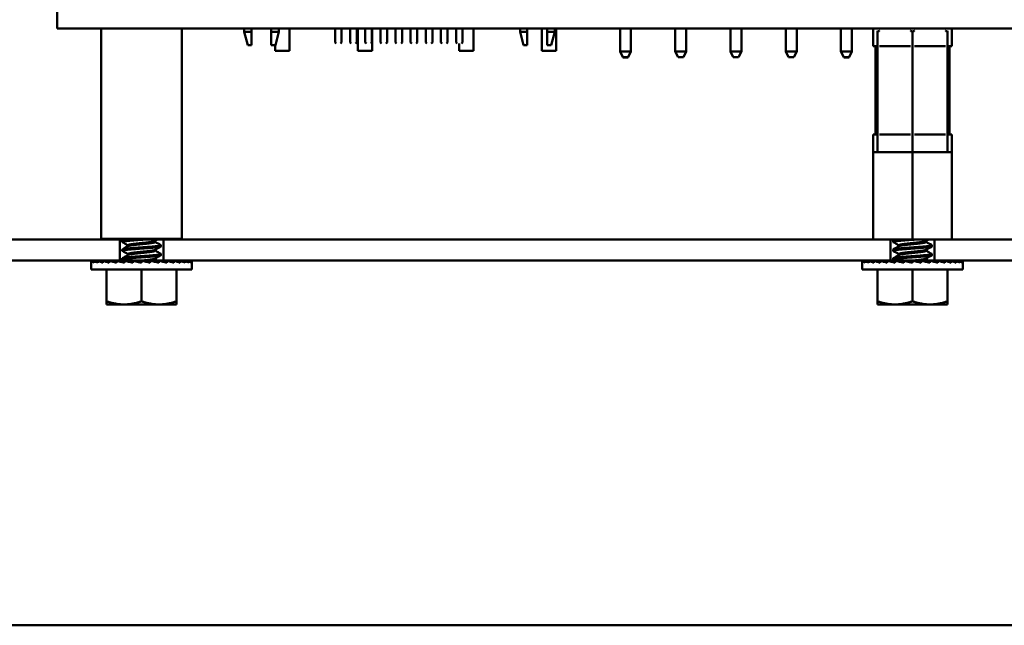
# Model space of a CAD drawing. Units: inches. Extents: x 2 to 108, y 1 to 84.
# Drawn here: x 72 to 76, y 36 to 38 of the extents above; entities that cross this region are included whole.
import ezdxf

# ---------------------------------------------------------------- set-up
doc = ezdxf.new("R2010")
doc.units = ezdxf.units.IN
doc.header["$LTSCALE"] = 5
doc.header["$MEASUREMENT"] = 0
doc.layers.add('Visible (ANSI)', color=7, linetype='Continuous', lineweight=50)

msp = doc.modelspace()

# ---------------------------------------------------------------- linework, layer by layer
at = {"layer": 'Visible (ANSI)'}
for p, q in [((72.4772, 37.8135), (72.4772, 37.7515)), ((72.4772, 37.7515), (72.7231, 37.7515)), ((72.6341, 37.7495), (72.6341, 37.0035)), ((79.8331, 37.7515), (72.7231, 37.7515)), ((72.9222, 37.7495), (72.9222, 37.0035)), ((73.1697, 37.7507), (73.1439, 37.7507)), ((73.1439, 37.7507), (73.1439, 37.7389)), ((73.1488, 37.7515), (73.1488, 37.7507)), ((73.1697, 37.7515), (73.1697, 37.7507)), ((73.1697, 37.7507), (73.1697, 37.7515)), ((73.1697, 37.7507), (73.1697, 37.7389)), ((73.1697, 37.7389), (73.1697, 37.7507)), ((73.2406, 37.7507), (73.2406, 37.7515)), ((73.2406, 37.7389), (73.2406, 37.7507)), ((73.2679, 37.7507), (73.2406, 37.7507)), ((73.2629, 37.7515), (73.2629, 37.7507)), ((73.2679, 37.7507), (73.2679, 37.7389)), ((73.3057, 37.7515), (73.3057, 37.6721)), ((73.3057, 37.7515), (73.3057, 37.6721)), ((73.3057, 37.7515), (73.3057, 37.6721)), ((73.3057, 37.7515), (73.3057, 37.6721)), ((73.4679, 37.7515), (73.4679, 37.7015)), ((73.4915, 37.7015), (73.4915, 37.7515)), ((73.5218, 37.7515), (73.5218, 37.7015)), ((73.5454, 37.7015), (73.5454, 37.7515)), ((73.5497, 37.7515), (73.5497, 37.6721)), ((73.5757, 37.7515), (73.5757, 37.7015)), ((73.5994, 37.7015), (73.5994, 37.7515)), ((73.6007, 37.7515), (73.6007, 37.6721)), ((73.6007, 37.7515), (73.6007, 37.6721)), ((73.6007, 37.7515), (73.6007, 37.6721)), ((73.6007, 37.7515), (73.6007, 37.6721)), ((73.6297, 37.7515), (73.6297, 37.7015)), ((73.6533, 37.7015), (73.6533, 37.7515)), ((73.6836, 37.7515), (73.6836, 37.7015)), ((73.7072, 37.7015), (73.7072, 37.7515)), ((73.7376, 37.7515), (73.7376, 37.7015)), ((73.7612, 37.7015), (73.7612, 37.7515)), ((73.7915, 37.7515), (73.7915, 37.7015)), ((73.8151, 37.7015), (73.8151, 37.7515)), ((73.8454, 37.7515), (73.8454, 37.7015)), ((73.869, 37.7015), (73.869, 37.7515)), ((73.8994, 37.7515), (73.8994, 37.7015)), ((73.923, 37.7015), (73.923, 37.7515)), ((73.9617, 37.7515), (73.9617, 37.6721)), ((73.9617, 37.7515), (73.9617, 37.6721)), ((73.9617, 37.7515), (73.9617, 37.6721)), ((73.9617, 37.7515), (73.9617, 37.6721)), ((74.1536, 37.7507), (74.1277, 37.7507)), ((74.1277, 37.7507), (74.1277, 37.7389)), ((74.1326, 37.7515), (74.1326, 37.7507)), ((74.1536, 37.7515), (74.1536, 37.7507)), ((74.1536, 37.7507), (74.1536, 37.7515)), ((74.1536, 37.7507), (74.1536, 37.7389)), ((74.1536, 37.7389), (74.1536, 37.7507)), ((74.2057, 37.7515), (74.2057, 37.6721)), ((74.2244, 37.7507), (74.2244, 37.7515)), ((74.2244, 37.7389), (74.2244, 37.7507)), ((74.2517, 37.7507), (74.2244, 37.7507)), ((74.2468, 37.7515), (74.2468, 37.7507)), ((74.2517, 37.7507), (74.2517, 37.7389)), ((74.2567, 37.7515), (74.2567, 37.6721)), ((74.2567, 37.7515), (74.2567, 37.6721)), ((74.2567, 37.7515), (74.2567, 37.6721)), ((74.2567, 37.7515), (74.2567, 37.6721)), ((74.4842, 37.7515), (74.4842, 37.6691)), ((74.5232, 37.6691), (74.5232, 37.7515)), ((74.6812, 37.7515), (74.6812, 37.6691)), ((74.7202, 37.6691), (74.7202, 37.7515)), ((74.8782, 37.7515), (74.8782, 37.6691)), ((74.9172, 37.6691), (74.9172, 37.7515)), ((75.0752, 37.7515), (75.0752, 37.6691)), ((75.1142, 37.6691), (75.1142, 37.7515)), ((75.2722, 37.7515), (75.2722, 37.6691)), ((75.3112, 37.6691), (75.3112, 37.7515)), ((75.387, 37.7515), (75.387, 37.6885)), ((75.6673, 37.7515), (75.6673, 37.6885)), ((73.1439, 37.7389), (73.1697, 37.7389)), ((73.1566, 37.6916), (73.1439, 37.7389)), ((73.2406, 37.7389), (73.2679, 37.7389)), ((73.2551, 37.6916), (73.2679, 37.7389)), ((74.1277, 37.7389), (74.1536, 37.7389)), ((74.1405, 37.6916), (74.1277, 37.7389)), ((74.2244, 37.7389), (74.2517, 37.7389)), ((74.2389, 37.6916), (74.2517, 37.7389)), ((75.4022, 37.3106), (75.4022, 37.7403)), ((75.5272, 37.3106), (75.5272, 37.7403)), ((75.6522, 37.3106), (75.6522, 37.7403)), ((73.1566, 37.6916), (73.1697, 37.6916)), ((73.2406, 37.6916), (73.2551, 37.6916)), ((73.2547, 37.6916), (73.2547, 37.6721)), ((73.4718, 37.6975), (73.4679, 37.7015)), ((73.4876, 37.6975), (73.4915, 37.7015)), ((73.5257, 37.6975), (73.5218, 37.7015)), ((73.5415, 37.6975), (73.5454, 37.7015)), ((73.5797, 37.6975), (73.5757, 37.7015)), ((73.5954, 37.6975), (73.5994, 37.7015)), ((73.6336, 37.6975), (73.6297, 37.7015)), ((73.6494, 37.6975), (73.6533, 37.7015)), ((73.6876, 37.6975), (73.6836, 37.7015)), ((73.7033, 37.6975), (73.7072, 37.7015)), ((73.7415, 37.6975), (73.7376, 37.7015)), ((73.7572, 37.6975), (73.7612, 37.7015)), ((73.7954, 37.6975), (73.7915, 37.7015)), ((73.8112, 37.6975), (73.8151, 37.7015)), ((73.8494, 37.6975), (73.8454, 37.7015)), ((73.8651, 37.6975), (73.869, 37.7015)), ((73.9033, 37.6975), (73.8994, 37.7015)), ((73.9107, 37.6975), (73.9107, 37.6721)), ((73.919, 37.6975), (73.923, 37.7015)), ((74.1405, 37.6916), (74.1536, 37.6916)), ((74.2244, 37.6916), (74.2389, 37.6916)), ((75.4022, 37.6885), (75.387, 37.6885)), ((75.3953, 37.3736), (75.3953, 37.6885)), ((75.3978, 37.6885), (75.3978, 37.3736)), ((75.5196, 37.6885), (75.4098, 37.6885)), ((75.6446, 37.6885), (75.5348, 37.6885)), ((75.6673, 37.6885), (75.6522, 37.6885)), ((75.6566, 37.3736), (75.6566, 37.6885)), ((75.6591, 37.3736), (75.6591, 37.6885)), ((73.3057, 37.6721), (73.2547, 37.6721)), ((73.3057, 37.6721), (73.3057, 37.6721)), ((73.3057, 37.6721), (73.3057, 37.6721)), ((73.3057, 37.6721), (73.3057, 37.6721)), ((73.6007, 37.6721), (73.5497, 37.6721)), ((73.6007, 37.6721), (73.6007, 37.6721)), ((73.6007, 37.6721), (73.6007, 37.6721)), ((73.6007, 37.6721), (73.6007, 37.6721)), ((73.9617, 37.6721), (73.9107, 37.6721)), ((73.9617, 37.6721), (73.9617, 37.6721)), ((73.9617, 37.6721), (73.9617, 37.6721)), ((73.9617, 37.6721), (73.9617, 37.6721)), ((74.2567, 37.6721), (74.2057, 37.6721)), ((74.2567, 37.6721), (74.2567, 37.6721)), ((74.2567, 37.6721), (74.2567, 37.6721)), ((74.2567, 37.6721), (74.2567, 37.6721)), ((74.4842, 37.6691), (74.4942, 37.6491)), ((74.5232, 37.6691), (74.4842, 37.6691)), ((74.4942, 37.6491), (74.5037, 37.6491)), ((74.4942, 37.6491), (74.4942, 37.6481)), ((74.5132, 37.6481), (74.4942, 37.6481)), ((74.5037, 37.6491), (74.5132, 37.6491)), ((74.5232, 37.6691), (74.5132, 37.6491)), ((74.5132, 37.6491), (74.5132, 37.6481)), ((74.6812, 37.6691), (74.6912, 37.6491)), ((74.7202, 37.6691), (74.6812, 37.6691)), ((74.6912, 37.6491), (74.7102, 37.6491)), ((74.7202, 37.6691), (74.7102, 37.6491)), ((74.8782, 37.6691), (74.8882, 37.6491)), ((74.9172, 37.6691), (74.8782, 37.6691)), ((74.8882, 37.6491), (74.9072, 37.6491)), ((74.9172, 37.6691), (74.9072, 37.6491)), ((75.0752, 37.6691), (75.0852, 37.6491)), ((75.1142, 37.6691), (75.0752, 37.6691)), ((75.0852, 37.6491), (75.1042, 37.6491)), ((75.1142, 37.6691), (75.1042, 37.6491)), ((75.2722, 37.6691), (75.2822, 37.6491)), ((75.3112, 37.6691), (75.2722, 37.6691)), ((75.2822, 37.6491), (75.2917, 37.6491)), ((75.2822, 37.6491), (75.2822, 37.6481)), ((75.3012, 37.6481), (75.2822, 37.6481)), ((75.2917, 37.6491), (75.3012, 37.6491)), ((75.3112, 37.6691), (75.3012, 37.6491)), ((75.3012, 37.6491), (75.3012, 37.6481)), ((75.387, 37.3736), (75.4022, 37.3736)), ((75.387, 37.3736), (75.387, 37.3106)), ((75.4098, 37.3736), (75.5196, 37.3736)), ((75.5348, 37.3736), (75.6446, 37.3736)), ((75.6522, 37.3736), (75.6673, 37.3736)), ((75.6673, 37.3736), (75.6673, 37.3106)), ((75.387, 37.3106), (75.3874, 37.3106)), ((75.4482, 37.3106), (75.3874, 37.3106)), ((75.3874, 37.3106), (75.3874, 37.155)), ((75.4482, 37.3106), (75.4664, 37.3106)), ((75.5272, 37.3106), (75.4664, 37.3106)), ((75.588, 37.3106), (75.5272, 37.3106)), ((75.5272, 37.3106), (75.5272, 36.9995)), ((75.588, 37.3106), (75.6062, 37.3106)), ((75.6669, 37.3106), (75.6062, 37.3106)), ((75.6669, 37.3106), (75.6673, 37.3106)), ((75.6669, 37.155), (75.6669, 37.3106)), ((75.6669, 37.3106), (75.6669, 37.155)), ((75.3874, 36.9995), (75.3874, 37.155)), ((75.6669, 37.155), (75.6669, 36.9995)), ((75.6669, 36.9995), (75.6669, 37.155)), ((75.6669, 37.155), (75.6669, 37.155)), ((67.0932, 36.9995), (82.1522, 36.9995)), ((72.7175, 36.9995), (68.6655, 36.9995)), ((72.7071, 37.0015), (72.6361, 37.0015)), ((72.7001, 36.9995), (72.8561, 36.9995)), ((72.7001, 36.9995), (72.7001, 36.9248)), ((72.7002, 36.9995), (72.7175, 36.9995)), ((72.7002, 36.9995), (72.7002, 36.9248)), ((72.8492, 37.0015), (72.7071, 37.0015)), ((72.7091, 36.9905), (72.7091, 36.9944)), ((72.7294, 36.9788), (72.7294, 36.9753)), ((72.8268, 36.994), (72.8268, 36.9905)), ((72.8363, 36.9995), (72.8562, 36.9995)), ((75.3874, 36.9995), (72.8363, 36.9995)), ((72.8471, 36.9749), (72.8471, 36.9788)), ((72.9202, 37.0015), (72.8492, 37.0015)), ((72.8561, 36.9995), (72.8561, 36.9248)), ((72.8562, 36.9995), (72.8562, 36.9248)), ((75.5272, 36.9995), (75.3874, 36.9995)), ((75.4492, 36.9995), (75.4492, 36.9248)), ((75.4582, 36.9905), (75.4582, 36.9944)), ((75.4785, 36.9788), (75.4785, 36.9753)), ((75.6669, 36.9995), (75.5272, 36.9995)), ((75.5759, 36.994), (75.5759, 36.9905)), ((75.5962, 36.9749), (75.5962, 36.9788)), ((75.6052, 36.9995), (75.6052, 36.9248)), ((75.6669, 36.9995), (75.6669, 36.9995)), ((79.7245, 36.9995), (75.6669, 36.9995)), ((72.7091, 36.9592), (72.7091, 36.9631)), ((72.7294, 36.9475), (72.7294, 36.944)), ((72.8268, 36.9627), (72.8268, 36.9592)), ((72.8471, 36.9436), (72.8471, 36.9475)), ((75.4582, 36.9592), (75.4582, 36.9631)), ((75.4785, 36.9475), (75.4785, 36.944)), ((75.5759, 36.9627), (75.5759, 36.9592)), ((75.5962, 36.9436), (75.5962, 36.9475)), ((82.1522, 36.9248), (67.0932, 36.9248)), ((72.7005, 36.9248), (68.8317, 36.9248)), ((72.5984, 36.9235), (72.5984, 36.9163)), ((72.6012, 36.9234), (72.5984, 36.9235)), ((72.5984, 36.8928), (72.5984, 36.9163)), ((72.6012, 36.9235), (72.6012, 36.9163)), ((72.6093, 36.9231), (72.6012, 36.9235)), ((72.6093, 36.9235), (72.6093, 36.9163)), ((72.6225, 36.9229), (72.6093, 36.9235)), ((72.6225, 36.9235), (72.6225, 36.9163)), ((72.6405, 36.9226), (72.6225, 36.9235)), ((72.6405, 36.9235), (72.6405, 36.9163)), ((72.6626, 36.9223), (72.6405, 36.9235)), ((72.6626, 36.9235), (72.6626, 36.9163)), ((72.6883, 36.9219), (72.6626, 36.9235)), ((72.6883, 36.9235), (72.6883, 36.9163)), ((72.7167, 36.9212), (72.6883, 36.9235)), ((72.8561, 36.9248), (72.7001, 36.9248)), ((72.7005, 36.9248), (72.7002, 36.9248)), ((72.8558, 36.9248), (72.7005, 36.9248)), ((72.7005, 36.9238), (72.7005, 36.9248)), ((72.8558, 36.9238), (72.7005, 36.9238)), ((72.7081, 36.9238), (72.7081, 36.9219)), ((72.7091, 36.928), (72.7091, 36.9319)), ((72.7091, 36.9238), (72.7091, 36.9218)), ((72.7123, 36.9238), (72.7123, 36.9216)), ((72.7167, 36.9235), (72.7167, 36.9163)), ((72.7469, 36.9199), (72.7167, 36.9235)), ((72.7174, 36.9238), (72.7174, 36.9234)), ((72.7245, 36.9238), (72.7245, 36.9226)), ((72.7331, 36.9238), (72.7331, 36.9216)), ((72.7431, 36.9238), (72.7431, 36.9204)), ((72.7781, 36.9163), (72.7469, 36.9235)), ((72.7469, 36.9235), (72.7469, 36.9163)), ((72.7542, 36.9238), (72.7542, 36.9218)), ((72.766, 36.9238), (72.766, 36.9191)), ((72.7781, 36.9238), (72.7781, 36.9235)), ((72.7781, 36.9235), (72.7781, 36.9163)), ((72.7901, 36.9207), (72.7901, 36.9238)), ((72.7903, 36.9238), (72.7903, 36.9207)), ((72.7938, 36.9199), (72.8093, 36.9235)), ((72.8017, 36.9217), (72.8017, 36.9238)), ((72.8021, 36.9238), (72.8021, 36.9218)), ((72.8093, 36.9235), (72.8093, 36.9163)), ((72.8126, 36.9227), (72.8126, 36.9238)), ((72.8132, 36.9238), (72.8132, 36.9226)), ((72.8194, 36.9211), (72.8396, 36.9235)), ((72.8225, 36.9215), (72.8225, 36.9238)), ((72.8232, 36.9238), (72.8232, 36.9216)), ((72.8268, 36.9315), (72.8268, 36.928)), ((72.831, 36.9225), (72.831, 36.9238)), ((72.8318, 36.9238), (72.8318, 36.9226)), ((72.8379, 36.9233), (72.8379, 36.9238)), ((72.8388, 36.9238), (72.8388, 36.9234)), ((72.8396, 36.9235), (72.8396, 36.9163)), ((72.843, 36.9227), (72.843, 36.9238)), ((72.844, 36.9238), (72.844, 36.9224)), ((72.8461, 36.9219), (72.8461, 36.9238)), ((72.8466, 36.9218), (72.868, 36.9235)), ((72.8471, 36.9238), (72.8471, 36.9218)), ((72.8482, 36.9238), (72.8482, 36.9219)), ((75.4495, 36.9248), (72.8558, 36.9248)), ((72.8562, 36.9248), (72.8558, 36.9248)), ((72.8558, 36.9238), (72.8558, 36.9248)), ((72.868, 36.9235), (72.868, 36.9163)), ((72.8728, 36.9222), (72.8936, 36.9235)), ((72.8936, 36.9235), (72.8936, 36.9163)), ((72.8969, 36.9225), (72.9158, 36.9235)), ((72.9158, 36.9235), (72.9158, 36.9163)), ((72.9178, 36.9227), (72.9337, 36.9235)), ((72.9337, 36.9235), (72.9337, 36.9163)), ((72.9349, 36.923), (72.947, 36.9235)), ((72.947, 36.9235), (72.947, 36.9163)), ((72.9474, 36.9232), (72.9551, 36.9235)), ((72.9551, 36.9235), (72.9551, 36.9163)), ((72.9552, 36.9234), (72.9578, 36.9235)), ((72.9578, 36.9235), (72.9578, 36.9163)), ((72.9578, 36.8928), (72.9578, 36.9163)), ((75.3475, 36.9235), (75.3475, 36.9163)), ((75.3502, 36.9234), (75.3475, 36.9235)), ((75.3475, 36.8928), (75.3475, 36.9163)), ((75.3502, 36.9235), (75.3502, 36.9163)), ((75.3583, 36.9231), (75.3502, 36.9235)), ((75.3583, 36.9235), (75.3583, 36.9163)), ((75.3716, 36.9229), (75.3583, 36.9235)), ((75.3716, 36.9235), (75.3716, 36.9163)), ((75.3895, 36.9226), (75.3716, 36.9235)), ((75.3895, 36.9235), (75.3895, 36.9163)), ((75.4117, 36.9223), (75.3895, 36.9235)), ((75.4117, 36.9235), (75.4117, 36.9163)), ((75.4373, 36.9219), (75.4117, 36.9235)), ((75.4373, 36.9235), (75.4373, 36.9163)), ((75.4657, 36.9212), (75.4373, 36.9235)), ((75.6052, 36.9248), (75.4492, 36.9248)), ((75.6048, 36.9248), (75.4495, 36.9248)), ((75.4495, 36.9238), (75.4495, 36.9248)), ((75.6048, 36.9238), (75.4495, 36.9238)), ((75.4571, 36.9238), (75.4571, 36.9219)), ((75.4582, 36.928), (75.4582, 36.9319)), ((75.4582, 36.9238), (75.4582, 36.9218)), ((75.4613, 36.9238), (75.4613, 36.9216)), ((75.4657, 36.9235), (75.4657, 36.9163)), ((75.496, 36.9199), (75.4657, 36.9235)), ((75.4665, 36.9238), (75.4665, 36.9234)), ((75.4735, 36.9238), (75.4735, 36.9226)), ((75.4821, 36.9238), (75.4821, 36.9216)), ((75.4921, 36.9238), (75.4921, 36.9204)), ((75.5272, 36.9163), (75.496, 36.9235)), ((75.496, 36.9235), (75.496, 36.9163)), ((75.5032, 36.9238), (75.5032, 36.9218)), ((75.515, 36.9238), (75.515, 36.9191)), ((75.5272, 36.9238), (75.5272, 36.9235)), ((75.5272, 36.9235), (75.5272, 36.9163)), ((75.5391, 36.9207), (75.5391, 36.9238)), ((75.5393, 36.9238), (75.5393, 36.9207)), ((75.5428, 36.9199), (75.5584, 36.9235)), ((75.5508, 36.9217), (75.5508, 36.9238)), ((75.5511, 36.9238), (75.5511, 36.9218)), ((75.5584, 36.9235), (75.5584, 36.9163)), ((75.5617, 36.9227), (75.5617, 36.9238)), ((75.5622, 36.9238), (75.5622, 36.9226)), ((75.5685, 36.9211), (75.5886, 36.9235)), ((75.5715, 36.9215), (75.5715, 36.9238)), ((75.5722, 36.9238), (75.5722, 36.9216)), ((75.5759, 36.9315), (75.5759, 36.928)), ((75.58, 36.9225), (75.58, 36.9238)), ((75.5808, 36.9238), (75.5808, 36.9226)), ((75.5869, 36.9233), (75.5869, 36.9238)), ((75.5878, 36.9238), (75.5878, 36.9234)), ((75.5886, 36.9235), (75.5886, 36.9163)), ((75.592, 36.9227), (75.592, 36.9238)), ((75.593, 36.9238), (75.593, 36.9224)), ((75.5951, 36.9219), (75.5951, 36.9238)), ((75.5956, 36.9218), (75.617, 36.9235)), ((75.5962, 36.9238), (75.5962, 36.9218)), ((75.5972, 36.9238), (75.5972, 36.9219)), ((79.7075, 36.9248), (75.6048, 36.9248)), ((75.6048, 36.9238), (75.6048, 36.9248)), ((75.617, 36.9235), (75.617, 36.9163)), ((75.6219, 36.9222), (75.6427, 36.9235)), ((75.6427, 36.9235), (75.6427, 36.9163)), ((75.646, 36.9225), (75.6648, 36.9235)), ((75.6648, 36.9235), (75.6648, 36.9163)), ((75.6669, 36.9227), (75.6828, 36.9235)), ((75.6828, 36.9235), (75.6828, 36.9163)), ((75.6839, 36.923), (75.696, 36.9235)), ((75.696, 36.9235), (75.696, 36.9163)), ((75.6965, 36.9232), (75.7041, 36.9235)), ((75.7041, 36.9235), (75.7041, 36.9163)), ((75.7042, 36.9234), (75.7069, 36.9235)), ((75.7069, 36.9235), (75.7069, 36.9163)), ((75.7069, 36.8928), (75.7069, 36.9163)), ((72.7781, 36.8928), (72.5984, 36.8928)), ((72.6531, 36.8928), (72.6531, 36.779)), ((72.9578, 36.8928), (72.7781, 36.8928)), ((72.7781, 36.8928), (72.7781, 36.779)), ((72.9031, 36.8928), (72.9031, 36.779)), ((75.5272, 36.8928), (75.3475, 36.8928)), ((75.4022, 36.8928), (75.4022, 36.779)), ((75.7069, 36.8928), (75.5272, 36.8928)), ((75.5272, 36.8928), (75.5272, 36.779)), ((75.6522, 36.8928), (75.6522, 36.779)), ((72.6531, 36.7678), (72.6531, 36.779)), ((72.6531, 36.7678), (72.7156, 36.7678)), ((72.7156, 36.7678), (72.8406, 36.7678)), ((72.8406, 36.7678), (72.9031, 36.7678)), ((72.9031, 36.779), (72.9031, 36.7678)), ((75.4022, 36.7678), (75.4022, 36.779)), ((75.4022, 36.7678), (75.4647, 36.7678)), ((75.4647, 36.7678), (75.5897, 36.7678)), ((75.5897, 36.7678), (75.6522, 36.7678)), ((75.6522, 36.779), (75.6522, 36.7678)), ((79.9325, 35.6245), (69.3425, 35.6245))]:
    msp.add_line(p, q, dxfattribs=at)
for centre, start, end in [((72.6361, 37.7495), 90, 180), ((72.9202, 37.7495), 0, 90), ((72.6361, 37.0035), 180, 270), ((72.9202, 37.0035), 270, 0)]:
    msp.add_arc(centre, 0.002, start, end, dxfattribs=at)
for centre, major_axis, ratio, start_param, end_param in [((72.7781, 36.9163), (-0.1797, 0.0076), 0.226976, 0.009594, 0.184127), ((72.7781, 36.9163), (-0.1797, 0), 0.230868, 6.108652, 6.111252), ((72.7781, 36.9163), (-0.1797, 0.0149), 0.215535, 0.192385, 0.366918), ((72.7781, 36.9163), (-0.1797, -0.0076), 0.226976, 5.924525, 5.932137), ((72.7781, 36.9163), (-0.1796, 0.0216), 0.197202, 0.37276, 0.547293), ((72.7781, 36.9163), (-0.1797, -0.0149), 0.215535, 5.741735, 5.754371), ((72.7781, 36.9163), (-0.1796, 0.0275), 0.172927, 0.550064, 0.724597), ((72.7781, 36.9163), (-0.1796, -0.0216), 0.197202, 5.56136, 5.579359), ((72.7781, 36.9163), (-0.1796, 0.0325), 0.143803, 0.724113, 0.898646), ((72.7781, 36.9163), (-0.1796, -0.0275), 0.172927, 5.384055, 5.408169), ((72.7781, 36.9163), (-0.1796, 0.0364), 0.110942, 0.89513, 1.069663), ((72.7781, 36.9163), (-0.1796, -0.0325), 0.143803, 5.210007, 5.241646), ((72.7781, 36.9163), (-0.1797, 0.0392), 0.075392, 1.06365, 1.238183), ((72.7781, 36.9163), (-0.1797, 0.0409), 0.038116, 1.23041, 1.404943), ((72.7781, 36.9163), (0.1797, -0.0409), 0.038116, 1.404943, 1.579476), ((72.7781, 36.9163), (0.1797, -0.0392), 0.075392, 1.238183, 1.412716), ((72.7781, 36.9163), (-0.1796, 0.0364), 0.110942, 4.211256, 4.385789), ((72.7781, 36.9163), (-0.1796, 0.0325), 0.143803, 4.040238, 4.214771), ((72.7781, 36.9163), (-0.1796, 0.0275), 0.172927, 3.86619, 4.040723), ((72.7781, 36.9163), (-0.1796, 0.0216), 0.197202, 3.688885, 3.863418), ((72.7781, 36.9163), (-0.1797, 0.0149), 0.215535, 3.50851, 3.683043), ((72.7781, 36.9163), (-0.1797, 0.0076), 0.226976, 3.32572, 3.500253), ((72.7781, 36.9163), (-0.1797, 0), 0.230868, 3.141593, 3.316126), ((75.5272, 36.9163), (-0.1797, 0.0076), 0.226976, 0.009594, 0.184127), ((75.5272, 36.9163), (-0.1797, 0), 0.230868, 6.108652, 6.111252), ((75.5272, 36.9163), (-0.1797, 0.0149), 0.215535, 0.192385, 0.366918), ((75.5272, 36.9163), (-0.1797, -0.0076), 0.226976, 5.924525, 5.932137), ((75.5272, 36.9163), (-0.1796, 0.0216), 0.197202, 0.37276, 0.547293), ((75.5272, 36.9163), (-0.1797, -0.0149), 0.215535, 5.741735, 5.754371), ((75.5272, 36.9163), (-0.1796, 0.0275), 0.172927, 0.550064, 0.724597), ((75.5272, 36.9163), (-0.1796, -0.0216), 0.197202, 5.56136, 5.579359), ((75.5272, 36.9163), (-0.1796, 0.0325), 0.143803, 0.724113, 0.898646), ((75.5272, 36.9163), (-0.1796, -0.0275), 0.172927, 5.384055, 5.408169), ((75.5272, 36.9163), (-0.1796, 0.0364), 0.110942, 0.89513, 1.069663), ((75.5272, 36.9163), (-0.1796, -0.0325), 0.143803, 5.210007, 5.241646), ((75.5272, 36.9163), (-0.1797, 0.0392), 0.075392, 1.06365, 1.238183), ((75.5272, 36.9163), (-0.1797, 0.0409), 0.038116, 1.23041, 1.404943), ((75.5272, 36.9163), (0.1797, -0.0409), 0.038116, 1.404943, 1.579476), ((75.5272, 36.9163), (0.1797, -0.0392), 0.075392, 1.238183, 1.412716), ((75.5272, 36.9163), (-0.1796, 0.0364), 0.110942, 4.211256, 4.385789), ((75.5272, 36.9163), (-0.1796, 0.0325), 0.143803, 4.040238, 4.214771), ((75.5272, 36.9163), (-0.1796, 0.0275), 0.172927, 3.86619, 4.040723), ((75.5272, 36.9163), (-0.1796, 0.0216), 0.197202, 3.688885, 3.863418), ((75.5272, 36.9163), (-0.1797, 0.0149), 0.215535, 3.50851, 3.683043), ((75.5272, 36.9163), (-0.1797, 0.0076), 0.226976, 3.32572, 3.500253), ((75.5272, 36.9163), (-0.1797, 0), 0.230868, 3.141593, 3.316126)]:
    msp.add_ellipse(centre, major_axis=major_axis, ratio=ratio, start_param=start_param, end_param=end_param, dxfattribs=at)
for points, weights in [([(73.1697, 37.7389), (73.1697, 37.7104), (73.1697, 37.6916)], [1.11945323621, 1.12702321033, 1.10816967373]), ([(73.1697, 37.6916), (73.1697, 37.7104), (73.1697, 37.7389)], [1.10816967373, 1.12702321033, 1.11945323621]), ([(73.2406, 37.6916), (73.2406, 37.7107), (73.2406, 37.7389)], [1.09552209286, 1.11484924881, 1.1095582707]), ([(74.1536, 37.7389), (74.1536, 37.7104), (74.1536, 37.6916)], [1.11945323621, 1.12702321033, 1.10816967373]), ([(74.1536, 37.6916), (74.1536, 37.7104), (74.1536, 37.7389)], [1.10816967373, 1.12702321033, 1.11945323621]), ([(74.2244, 37.6916), (74.2244, 37.7107), (74.2244, 37.7389)], [1.09552209286, 1.11484924881, 1.1095582707]), ([(75.4022, 37.7403), (75.4022, 37.7416), (75.4022, 37.7428)], [6.00446903334, 6.05449170639, 6.09912675453]), ([(75.4098, 37.7428), (75.406, 37.7416), (75.4022, 37.7403)], [6.09912675453, 6.05449170639, 6.00446903334]), ([(75.5272, 37.7403), (75.5233, 37.7416), (75.5196, 37.7428)], [6.00446903334, 6.05449170639, 6.09912675453]), ([(75.5348, 37.7428), (75.531, 37.7416), (75.5272, 37.7403)], [6.09912675453, 6.05449170639, 6.00446903334]), ([(75.6522, 37.7403), (75.6483, 37.7416), (75.6446, 37.7428)], [6.00446903334, 6.05449170639, 6.09912675453]), ([(75.6522, 37.7428), (75.6522, 37.7416), (75.6522, 37.7403)], [6.09912675453, 6.05449170639, 6.00446903334]), ([(72.8193, 37.0015), (72.801, 36.9999), (72.7781, 36.9983)], [0.976732100187, 0.938212151815, 1]), ([(75.5443, 36.9995), (75.5359, 36.9989), (75.5272, 36.9983)], [0.966799451788, 0.975539794464, 1]), ([(72.8268, 36.928), (72.8268, 36.9265), (72.8175, 36.9248)], [1, 0.939064653607, 0.975688257192]), ([(75.5759, 36.928), (75.5759, 36.9265), (75.5665, 36.9248)], [1, 0.939064653607, 0.975688257192]), ([(72.6531, 36.779), (72.6866, 36.7678), (72.7156, 36.7678)], [1.98523114688, 2.13878931049, 2.13878931049]), ([(72.7156, 36.7678), (72.7446, 36.7678), (72.7781, 36.779)], [2.13878931049, 2.13878931049, 1.98523114687]), ([(72.7781, 36.779), (72.8116, 36.7678), (72.8406, 36.7678)], [1.98523114688, 2.13878931049, 2.13878931049]), ([(72.8406, 36.7678), (72.8696, 36.7678), (72.9031, 36.779)], [2.13878931049, 2.13878931049, 1.98523114687]), ([(75.4022, 36.779), (75.4357, 36.7678), (75.4647, 36.7678)], [1.98523114688, 2.13878931049, 2.13878931049]), ([(75.4647, 36.7678), (75.4937, 36.7678), (75.5272, 36.779)], [2.13878931049, 2.13878931049, 1.98523114687]), ([(75.5272, 36.779), (75.5607, 36.7678), (75.5897, 36.7678)], [1.98523114688, 2.13878931049, 2.13878931049]), ([(75.5897, 36.7678), (75.6187, 36.7678), (75.6522, 36.779)], [2.13878931049, 2.13878931049, 1.98523114687])]:
    msp.add_rational_spline(points, weights, degree=2, dxfattribs=at)
for points, weights, knots in [([(72.7681, 37.0015), (72.7455, 36.9999), (72.7293, 36.9983), (72.7091, 36.9964), (72.7091, 36.9944)], [0.976732100187, 0.938212151815, 1, 0.923879532511, 1], [0.7325797, 0.7325797, 0.7325797, 0.74038462, 0.74038462, 0.75, 0.75, 0.75]), ([(72.7781, 36.9983), (72.7495, 36.9964), (72.7293, 36.9944), (72.7091, 36.9924), (72.7091, 36.9905), (72.7091, 36.9902), (72.7096, 36.9899)], [1, 0.923879532511, 1, 0.923879532511, 1, 0.987913531173, 0.979665260758], [0.80769231, 0.80769231, 0.80769231, 0.81730769, 0.81730769, 0.82692308, 0.82692308, 0.82844982, 0.82844982, 0.82844982]), ([(72.8261, 36.9935), (72.8234, 36.992), (72.8126, 36.9905), (72.7983, 36.9885), (72.7781, 36.9866), (72.758, 36.9846), (72.7437, 36.9827), (72.7294, 36.9807), (72.7294, 36.9788)], [0.973383036098, 0.941070326278, 1, 0.923879532511, 1, 0.923879532511, 1, 0.923879532511, 1], [0.79063305, 0.79063305, 0.79063305, 0.79807692, 0.79807692, 0.80769231, 0.80769231, 0.81730769, 0.81730769, 0.82692308, 0.82692308, 0.82692308]), ([(72.8268, 36.9905), (72.8268, 36.9885), (72.8126, 36.9866), (72.7983, 36.9846), (72.7781, 36.9827), (72.758, 36.9807), (72.7437, 36.9788), (72.7328, 36.9773), (72.7302, 36.9757)], [1, 0.923879532511, 1, 0.923879532511, 1, 0.923879532511, 1, 0.941070326278, 0.973383036098], [0.78846154, 0.78846154, 0.78846154, 0.79807692, 0.79807692, 0.80769231, 0.80769231, 0.81730769, 0.81730769, 0.82475157, 0.82475157, 0.82475157]), ([(72.8466, 36.9794), (72.8471, 36.9791), (72.8471, 36.9788), (72.8471, 36.9768), (72.8269, 36.9749), (72.8067, 36.9729), (72.7781, 36.971)], [0.979665260758, 0.987913531173, 1, 0.923879532511, 1, 0.923879532511, 1], [0.7869348, 0.7869348, 0.7869348, 0.78846154, 0.78846154, 0.79807692, 0.79807692, 0.80769231, 0.80769231, 0.80769231]), ([(72.8471, 36.9749), (72.8471, 36.9729), (72.8269, 36.971), (72.8067, 36.969), (72.7781, 36.9671)], [1, 0.923879532511, 1, 0.923879532511, 1], [0.86538462, 0.86538462, 0.86538462, 0.875, 0.875, 0.88461538, 0.88461538, 0.88461538]), ([(75.492, 36.9995), (75.4845, 36.9989), (75.4784, 36.9983), (75.4582, 36.9964), (75.4582, 36.9944)], [0.966799451788, 0.975539794464, 1, 0.923879532511, 1], [0.73729485, 0.73729485, 0.73729485, 0.74038462, 0.74038462, 0.75, 0.75, 0.75]), ([(75.5272, 36.9983), (75.4986, 36.9964), (75.4784, 36.9944), (75.4582, 36.9924), (75.4582, 36.9905), (75.4582, 36.9902), (75.4587, 36.9899)], [1, 0.923879532511, 1, 0.923879532511, 1, 0.987913531173, 0.979665260758], [0.80769231, 0.80769231, 0.80769231, 0.81730769, 0.81730769, 0.82692308, 0.82692308, 0.82844982, 0.82844982, 0.82844982]), ([(75.5751, 36.9935), (75.5724, 36.992), (75.5616, 36.9905), (75.5473, 36.9885), (75.5272, 36.9866), (75.507, 36.9846), (75.4927, 36.9827), (75.4785, 36.9807), (75.4785, 36.9788)], [0.973383036098, 0.941070326278, 1, 0.923879532511, 1, 0.923879532511, 1, 0.923879532511, 1], [0.79063305, 0.79063305, 0.79063305, 0.79807692, 0.79807692, 0.80769231, 0.80769231, 0.81730769, 0.81730769, 0.82692308, 0.82692308, 0.82692308]), ([(75.5759, 36.9905), (75.5759, 36.9885), (75.5616, 36.9866), (75.5473, 36.9846), (75.5272, 36.9827), (75.507, 36.9807), (75.4927, 36.9788), (75.4819, 36.9773), (75.4792, 36.9757)], [1, 0.923879532511, 1, 0.923879532511, 1, 0.923879532511, 1, 0.941070326278, 0.973383036098], [0.78846154, 0.78846154, 0.78846154, 0.79807692, 0.79807692, 0.80769231, 0.80769231, 0.81730769, 0.81730769, 0.82475157, 0.82475157, 0.82475157]), ([(75.5956, 36.9794), (75.5962, 36.9791), (75.5962, 36.9788), (75.5962, 36.9768), (75.576, 36.9749), (75.5557, 36.9729), (75.5272, 36.971)], [0.979665260758, 0.987913531173, 1, 0.923879532511, 1, 0.923879532511, 1], [0.7869348, 0.7869348, 0.7869348, 0.78846154, 0.78846154, 0.79807692, 0.79807692, 0.80769231, 0.80769231, 0.80769231]), ([(75.5962, 36.9749), (75.5962, 36.9729), (75.576, 36.971), (75.5557, 36.969), (75.5272, 36.9671)], [1, 0.923879532511, 1, 0.923879532511, 1], [0.86538462, 0.86538462, 0.86538462, 0.875, 0.875, 0.88461538, 0.88461538, 0.88461538]), ([(72.7781, 36.971), (72.7495, 36.969), (72.7293, 36.9671), (72.7091, 36.9651), (72.7091, 36.9631)], [1, 0.923879532511, 1, 0.923879532511, 1], [0.80769231, 0.80769231, 0.80769231, 0.81730769, 0.81730769, 0.82692308, 0.82692308, 0.82692308]), ([(72.7781, 36.9671), (72.7495, 36.9651), (72.7293, 36.9631), (72.7091, 36.9612), (72.7091, 36.9592), (72.7091, 36.959), (72.7096, 36.9586)], [1, 0.923879532511, 1, 0.923879532511, 1, 0.987913531173, 0.979665260758], [0.88461538, 0.88461538, 0.88461538, 0.89423077, 0.89423077, 0.90384615, 0.90384615, 0.90537289, 0.90537289, 0.90537289]), ([(72.7781, 36.9397), (72.7495, 36.9378), (72.7293, 36.9358), (72.7091, 36.9339), (72.7091, 36.9319)], [1, 0.923879532511, 1, 0.923879532511, 1], [0.88461538, 0.88461538, 0.88461538, 0.89423077, 0.89423077, 0.90384615, 0.90384615, 0.90384615]), ([(72.8261, 36.9623), (72.8234, 36.9607), (72.8126, 36.9592), (72.7983, 36.9573), (72.7781, 36.9553), (72.758, 36.9534), (72.7437, 36.9514), (72.7294, 36.9495), (72.7294, 36.9475)], [0.973383036098, 0.941070326278, 1, 0.923879532511, 1, 0.923879532511, 1, 0.923879532511, 1], [0.86755612, 0.86755612, 0.86755612, 0.875, 0.875, 0.88461538, 0.88461538, 0.89423077, 0.89423077, 0.90384615, 0.90384615, 0.90384615]), ([(72.8268, 36.9592), (72.8268, 36.9573), (72.8126, 36.9553), (72.7983, 36.9534), (72.7781, 36.9514), (72.758, 36.9495), (72.7437, 36.9475), (72.7328, 36.946), (72.7302, 36.9445)], [1, 0.923879532511, 1, 0.923879532511, 1, 0.923879532511, 1, 0.941070326278, 0.973383036098], [0.86538462, 0.86538462, 0.86538462, 0.875, 0.875, 0.88461538, 0.88461538, 0.89423077, 0.89423077, 0.90167465, 0.90167465, 0.90167465]), ([(72.8466, 36.9481), (72.8471, 36.9478), (72.8471, 36.9475), (72.8471, 36.9456), (72.8269, 36.9436), (72.8067, 36.9417), (72.7781, 36.9397)], [0.979665260758, 0.987913531173, 1, 0.923879532511, 1, 0.923879532511, 1], [0.86385788, 0.86385788, 0.86385788, 0.86538462, 0.86538462, 0.875, 0.875, 0.88461538, 0.88461538, 0.88461538]), ([(72.8471, 36.9436), (72.8471, 36.9417), (72.8269, 36.9397), (72.8067, 36.9378), (72.7781, 36.9358)], [1, 0.923879532511, 1, 0.923879532511, 1], [0.94230769, 0.94230769, 0.94230769, 0.95192308, 0.95192308, 0.96153846, 0.96153846, 0.96153846]), ([(75.5272, 36.971), (75.4986, 36.969), (75.4784, 36.9671), (75.4582, 36.9651), (75.4582, 36.9631)], [1, 0.923879532511, 1, 0.923879532511, 1], [0.80769231, 0.80769231, 0.80769231, 0.81730769, 0.81730769, 0.82692308, 0.82692308, 0.82692308]), ([(75.5272, 36.9671), (75.4986, 36.9651), (75.4784, 36.9631), (75.4582, 36.9612), (75.4582, 36.9592), (75.4582, 36.959), (75.4587, 36.9586)], [1, 0.923879532511, 1, 0.923879532511, 1, 0.987913531173, 0.979665260758], [0.88461538, 0.88461538, 0.88461538, 0.89423077, 0.89423077, 0.90384615, 0.90384615, 0.90537289, 0.90537289, 0.90537289]), ([(75.5272, 36.9397), (75.4986, 36.9378), (75.4784, 36.9358), (75.4582, 36.9339), (75.4582, 36.9319)], [1, 0.923879532511, 1, 0.923879532511, 1], [0.88461538, 0.88461538, 0.88461538, 0.89423077, 0.89423077, 0.90384615, 0.90384615, 0.90384615]), ([(75.5751, 36.9623), (75.5724, 36.9607), (75.5616, 36.9592), (75.5473, 36.9573), (75.5272, 36.9553), (75.507, 36.9534), (75.4927, 36.9514), (75.4785, 36.9495), (75.4785, 36.9475)], [0.973383036098, 0.941070326278, 1, 0.923879532511, 1, 0.923879532511, 1, 0.923879532511, 1], [0.86755612, 0.86755612, 0.86755612, 0.875, 0.875, 0.88461538, 0.88461538, 0.89423077, 0.89423077, 0.90384615, 0.90384615, 0.90384615]), ([(75.5759, 36.9592), (75.5759, 36.9573), (75.5616, 36.9553), (75.5473, 36.9534), (75.5272, 36.9514), (75.507, 36.9495), (75.4927, 36.9475), (75.4819, 36.946), (75.4792, 36.9445)], [1, 0.923879532511, 1, 0.923879532511, 1, 0.923879532511, 1, 0.941070326278, 0.973383036098], [0.86538462, 0.86538462, 0.86538462, 0.875, 0.875, 0.88461538, 0.88461538, 0.89423077, 0.89423077, 0.90167465, 0.90167465, 0.90167465]), ([(75.5956, 36.9481), (75.5962, 36.9478), (75.5962, 36.9475), (75.5962, 36.9456), (75.576, 36.9436), (75.5557, 36.9417), (75.5272, 36.9397)], [0.979665260758, 0.987913531173, 1, 0.923879532511, 1, 0.923879532511, 1], [0.86385788, 0.86385788, 0.86385788, 0.86538462, 0.86538462, 0.875, 0.875, 0.88461538, 0.88461538, 0.88461538]), ([(75.5962, 36.9436), (75.5962, 36.9417), (75.576, 36.9397), (75.5557, 36.9378), (75.5272, 36.9358)], [1, 0.923879532511, 1, 0.923879532511, 1], [0.94230769, 0.94230769, 0.94230769, 0.95192308, 0.95192308, 0.96153846, 0.96153846, 0.96153846]), ([(72.7781, 36.9358), (72.7495, 36.9339), (72.7293, 36.9319), (72.7091, 36.9299), (72.7091, 36.928), (72.7091, 36.9277), (72.7096, 36.9274)], [1, 0.923879532511, 1, 0.923879532511, 1, 0.987913531173, 0.979665260758], [0.96153846, 0.96153846, 0.96153846, 0.97115385, 0.97115385, 0.98076923, 0.98076923, 0.98229597, 0.98229597, 0.98229597]), ([(72.8261, 36.931), (72.8234, 36.9295), (72.8126, 36.928), (72.8013, 36.9265), (72.7856, 36.9248)], [0.973383036098, 0.941070326278, 1, 0.939064653607, 0.975688257192], [0.9444792, 0.9444792, 0.9444792, 0.95192308, 0.95192308, 0.95962031, 0.95962031, 0.95962031]), ([(75.5272, 36.9358), (75.4986, 36.9339), (75.4784, 36.9319), (75.4582, 36.9299), (75.4582, 36.928), (75.4582, 36.9277), (75.4587, 36.9274)], [1, 0.923879532511, 1, 0.923879532511, 1, 0.987913531173, 0.979665260758], [0.96153846, 0.96153846, 0.96153846, 0.97115385, 0.97115385, 0.98076923, 0.98076923, 0.98229597, 0.98229597, 0.98229597]), ([(75.5751, 36.931), (75.5724, 36.9295), (75.5616, 36.928), (75.5504, 36.9265), (75.5347, 36.9248)], [0.973383036098, 0.941070326278, 1, 0.939064653607, 0.975688257192], [0.9444792, 0.9444792, 0.9444792, 0.95192308, 0.95192308, 0.95962031, 0.95962031, 0.95962031])]:
    msp.add_rational_spline(points, weights, degree=2, knots=knots, dxfattribs=at)
for points in [[(72.7096, 36.995), (72.7134, 36.9972), (72.7171, 36.9993), (72.7208, 37.0015)], [(72.7294, 36.9784), (72.7228, 36.9822), (72.7162, 36.9861), (72.7096, 36.9899)], [(72.7096, 36.9637), (72.7165, 36.9677), (72.7233, 36.9717), (72.7302, 36.9757)], [(72.8397, 37.0015), (72.8352, 36.9989), (72.8306, 36.9962), (72.8261, 36.9935)], [(72.8466, 36.9743), (72.8398, 36.9703), (72.8329, 36.9663), (72.8261, 36.9623)], [(72.8268, 36.9909), (72.8334, 36.987), (72.84, 36.9832), (72.8466, 36.9794)], [(75.4587, 36.995), (75.4613, 36.9965), (75.4639, 36.998), (75.4665, 36.9995)], [(75.4785, 36.9784), (75.4719, 36.9822), (75.4653, 36.9861), (75.4587, 36.9899)], [(75.4587, 36.9637), (75.4655, 36.9677), (75.4724, 36.9717), (75.4792, 36.9757)], [(75.5854, 36.9995), (75.5819, 36.9975), (75.5785, 36.9955), (75.5751, 36.9935)], [(75.5956, 36.9743), (75.5888, 36.9703), (75.582, 36.9663), (75.5751, 36.9623)], [(75.5759, 36.9909), (75.5825, 36.987), (75.589, 36.9832), (75.5956, 36.9794)], [(72.7294, 36.9471), (72.7228, 36.951), (72.7162, 36.9548), (72.7096, 36.9586)], [(72.7096, 36.9325), (72.7165, 36.9365), (72.7233, 36.9405), (72.7302, 36.9445)], [(72.8466, 36.943), (72.8398, 36.939), (72.8329, 36.9351), (72.8261, 36.931)], [(72.8268, 36.9597), (72.8334, 36.9558), (72.84, 36.952), (72.8466, 36.9481)], [(75.4785, 36.9471), (75.4719, 36.951), (75.4653, 36.9548), (75.4587, 36.9586)], [(75.4587, 36.9325), (75.4655, 36.9365), (75.4724, 36.9405), (75.4792, 36.9445)], [(75.5956, 36.943), (75.5888, 36.939), (75.582, 36.9351), (75.5751, 36.931)], [(75.5759, 36.9597), (75.5825, 36.9558), (75.589, 36.952), (75.5956, 36.9481)], [(72.7141, 36.9248), (72.7126, 36.9257), (72.7111, 36.9265), (72.7096, 36.9274)], [(72.8268, 36.9284), (72.8289, 36.9272), (72.8309, 36.926), (72.8329, 36.9248)], [(75.4631, 36.9248), (75.4616, 36.9257), (75.4602, 36.9265), (75.4587, 36.9274)], [(75.5759, 36.9284), (75.5779, 36.9272), (75.5799, 36.926), (75.582, 36.9248)]]:
    msp.add_open_spline(points, degree=3, dxfattribs=at)

doc.saveas('drawing.dxf')
